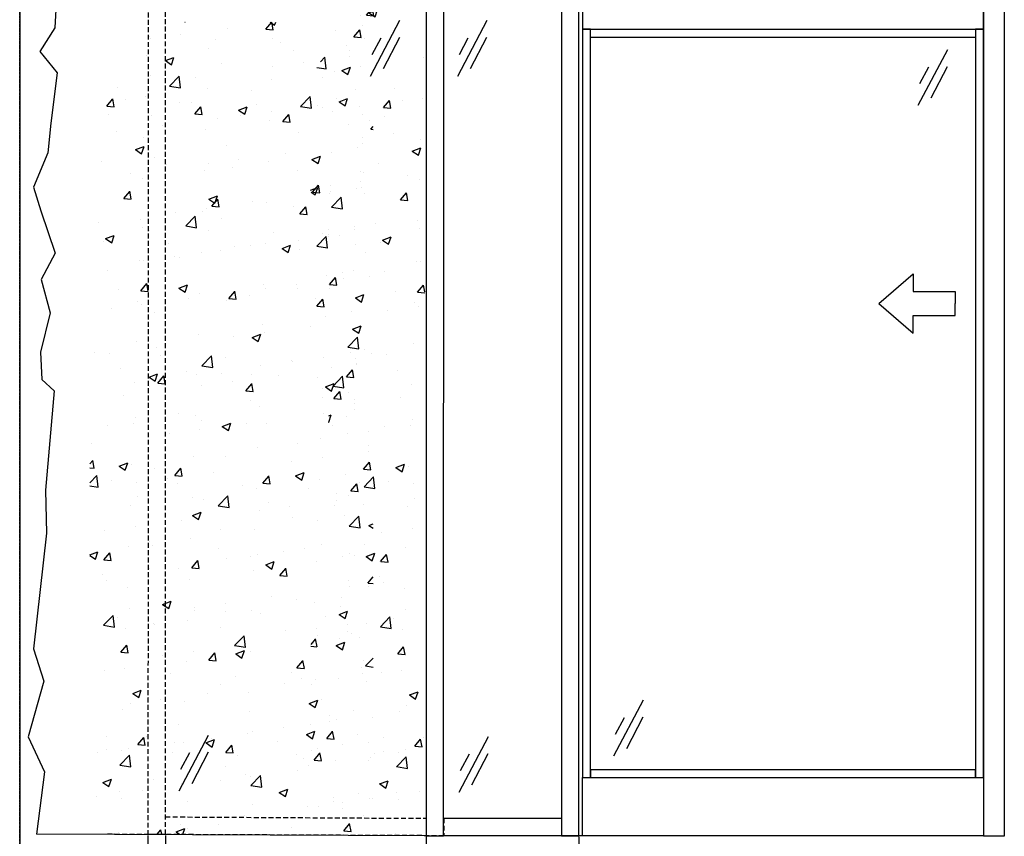
# Model space of a CAD drawing. Units: millimetres. Extents: x -9031 to -481, y -629 to 4159.
# Drawn here: x -9031 to -6484, y 987 to 3099 of the extents above; entities that cross this region are included whole.
import ezdxf

# ---------------------------------------------------------------- set-up
doc = ezdxf.new("R2010")
doc.units = ezdxf.units.MM
doc.linetypes.add('DASHED', pattern=[19.05, 12.7, -6.35])
doc.linetypes.add('MITTEX2', pattern=[4, 2.5, -0.5, 0.5, -0.5])
doc.layers.get('DefPoints').update_dxf_attribs({"color": 250, "linetype": 'MITTEX2'})
for name, color, linetype in [('BI-PARTING-POCKET-A100AT$0$Backgrounds', 7, 'Continuous'), ('BI-PARTING-POCKET-A100AT$0$DIMS', 2, 'Continuous'), ('BI-PARTING-POCKET-A100AT$0$DORMAFRAME', 3, 'Continuous')]:
    doc.layers.add(name, color=color, linetype=linetype)
doc.styles.add('BI-PARTING-POCKET-A100AT$0$ARIAL', font='ARIAL.TTF', dxfattribs={"oblique": 4})
doc.styles.add('BI-PARTING-POCKET-A100AT$0$border', font='romand.shx')
doc.dimstyles.new('BI-PARTING-POCKET-A100AT$0$Elevation', dxfattribs={"dimscale": 4.5, "dimtxt": 2.5, "dimasz": 2.5, "dimexe": 1.25, "dimexo": 0.625, "dimtad": 0, "dimdec": 0, "dimtxsty": 'BI-PARTING-POCKET-A100AT$0$ARIAL', "dimcen": 2.5, "dimadec": 0, "dimazin": 0, "dimtfac": 1, "dimtdec": 0, "dimtmove": 0, "dimatfit": 3, "dimfxl": 0, "dimarcsym": 0})
pattern_1 = [(50, (7326.62, 2873.83), (227.7308, -19.9239), [23.8125, -261.9375]), (355, (7326.62, 2873.83), (-44.0535, 238.8208), [19.05, -209.55]), (100.451, (7345.6, 2872.17), (183.678, 218.896), [20.2375, -222.6125]), (46.1842, (7326.62, 2937.33), (338.849, -52.553), [35.719, -392.906]), (96.6356, (7354.86, 2932.95), (296.755, 309.282), [30.356, -333.919]), (351.184, (7326.62, 2937.33), (296.756, 309.2814), [28.575, -314.325]), (21, (7358.37, 2921.45), (189.5186, -127.832), [23.8125, -261.9375]), (326, (7358.37, 2921.45), (77.2525, 230.235), [19.05, -209.55]), (71.4514, (7374.16, 2910.8), (266.7706, 102.4036), [20.2375, -222.6125]), (37.5, (7326.62, 2873.83), (3.86075, 105.6938), [0, -207.01, 0, -212.725, 0, -210.3438]), (7.5, (7326.62, 2873.83), (83.5246, 125.2257), [0, -121.285, 0, -202.2475, 0, -80.16875]), (327.5, (7255.82, 2873.83), (169.48824, -7.16093), [0, -79.375, 0, -247.65, 0, -328.6125]), (317.5, (7224.07, 2873.83), (185.1615, 31.7831), [0, -103.1875, 0, -164.465, 0, -233.3625])]

# ---------------------------------------------------------------- blocks, each defined once
blk = doc.blocks.new('BI-PARTING-POCKET-A100AT$0$A$C06C651F2')
at = {"layer": 'BI-PARTING-POCKET-A100AT$0$DIMS', "linetype": 'Continuous'}
for p, q in [((127.7, 159.1), (0, 0)), ((57.1, 115.4), (18.5, 68)), ((116.7, 105.5), (45.7, 15.7))]:
    blk.add_line(p, q, dxfattribs=at)
blk = doc.blocks.new('BI-PARTING-POCKET-A100AT$0$#NewBorder3')
at = {"layer": 'BI-PARTING-POCKET-A100AT$0$DORMAFRAME', "color": 7}
blk.add_line((-320.79, 235.5), (-320.79, -722.1), dxfattribs=at)
at = {"layer": 'BI-PARTING-POCKET-A100AT$0$Backgrounds', "color": 7, "style": 'BI-PARTING-POCKET-A100AT$0$border'}
for tag, p in [('PROJECT1', (845.83, -336.68)), ('PROJECT2', (845.83, -352.87)), ('PROJECT3', (845.83, -369.06)), ('PROJECT4', (845.83, -385.25)), ('PROJECT5', (845.83, -401.44)), ('PROJECT6', (845.83, -417.63)), ('DRAWINGTITLE1', (847.95, -470.68)), ('DRAWINGTITLE2', (847.95, -486.87)), ('DRAWINGTITLE3', (847.95, -503.06)), ('DRAWINGTITLE4', (847.95, -519.26)), ('DRAWINGTITLE5', (847.95, -535.45))]:
    blk.add_attdef(tag, p, '', height=10, dxfattribs=at)
at = {"layer": 'BI-PARTING-POCKET-A100AT$0$Backgrounds', "color": 7, "style": 'BI-PARTING-POCKET-A100AT$0$border', "flags": 2}
blk.add_attdef('DRAWINGTITLE', (846.83, -451.42), '', height=10, dxfattribs=at)
at = {"layer": 'BI-PARTING-POCKET-A100AT$0$Backgrounds', "style": 'BI-PARTING-POCKET-A100AT$0$border'}
for tag, p in [('CURRENTREV', (984.47, -624.87)), ('DRAWINGNUMBER1', (829.04, -671.58)), ('DRAWINGNUMBER2', (829.04, -687.77)), ('SHEETXOFX', (864.16, -715.59))]:
    blk.add_attdef(tag, p, '', height=10, dxfattribs=at)
blk = doc.blocks.new('*D124')
at = {"color": 0, "linetype": 'Continuous', "lineweight": -2}
for p, q in [((-8698.8, 989), (-8698.8, 823.9)), ((-8653.8, 989.1), (-8653.8, 823.9)), ((-8698.8, 829.5), (-8712.3, 829.5)), ((-8667.3, 829.5), (-8685.3, 829.5))]:
    blk.add_line(p, q, dxfattribs=at)
at = {"color": 0, "linetype": 'Continuous'}
for points in [[(-8685.3, 831.8), (-8685.3, 827.3), (-8698.8, 829.5)], [(-8667.3, 831.8), (-8667.3, 827.3), (-8653.8, 829.5)]]:
    blk.add_solid(points, dxfattribs=at)
at = {"layer": 'DefPoints', "color": 0, "linetype": 'Continuous'}
for p in [(-8698.8, 991.8), (-8653.8, 991.9), (-8698.8, 829.5)]:
    blk.add_point(p, dxfattribs=at)
at = {"color": 0, "linetype": 'Continuous', "insert": (-8771.1, 829.5), "char_height": 22.5, "attachment_point": 5, "style": 'BI-PARTING-POCKET-A100AT$0$ARIAL'}
blk.add_mtext('45 TYP.', dxfattribs=at)
blk = doc.blocks.new('*D125')
at = {"color": 0, "linetype": 'Continuous', "lineweight": -2}
for p, q in [((-7979, 3225.1), (-7979, 585.6)), ((-4987.8, 3224.5), (-4987.8, 585.6)), ((-7965.5, 591.2), (-6723.5, 591.2)), ((-5001.3, 591.2), (-6243.4, 591.2))]:
    blk.add_line(p, q, dxfattribs=at)
at = {"color": 0, "linetype": 'Continuous'}
for points in [[(-7965.5, 593.4), (-7965.5, 588.9), (-7979, 591.2)], [(-5001.3, 593.4), (-5001.3, 588.9), (-4987.8, 591.2)]]:
    blk.add_solid(points, dxfattribs=at)
at = {"layer": 'DefPoints', "color": 0, "linetype": 'Continuous'}
for p in [(-7979, 3227.9), (-4987.8, 3227.3), (-4987.8, 591.2)]:
    blk.add_point(p, dxfattribs=at)
at = {"color": 0, "linetype": 'Continuous', "insert": (-6483.4, 591.2), "char_height": 22.5, "attachment_point": 5, "style": 'BI-PARTING-POCKET-A100AT$0$ARIAL'}
blk.add_mtext('STRUCTURAL OPENING WIDTH', dxfattribs=at)
blk = doc.blocks.new('*D126')
at = {"color": 0, "linetype": 'Continuous', "lineweight": -2}
for p, q in [((-7979, 3225.1), (-7979, 685.3)), ((-4988.8, 3224.5), (-4988.8, 685.3)), ((-7965.5, 690.9), (-6677.6, 690.9)), ((-5002.3, 690.9), (-6290.2, 690.9))]:
    blk.add_line(p, q, dxfattribs=at)
at = {"color": 0, "linetype": 'Continuous'}
for points in [[(-7965.5, 693.2), (-7965.5, 688.7), (-7979, 690.9)], [(-5002.3, 693.2), (-5002.3, 688.7), (-4988.8, 690.9)]]:
    blk.add_solid(points, dxfattribs=at)
at = {"layer": 'DefPoints', "color": 0, "linetype": 'Continuous'}
for p in [(-7979, 3227.9), (-4988.8, 3227.3), (-4988.8, 690.9)]:
    blk.add_point(p, dxfattribs=at)
at = {"color": 0, "linetype": 'Continuous', "insert": (-6483.9, 690.9), "char_height": 22.5, "attachment_point": 5, "style": 'BI-PARTING-POCKET-A100AT$0$ARIAL'}
blk.add_mtext('OVERALL FRAME  WIDTH', dxfattribs=at)
blk = doc.blocks.new('*D131')
at = {"color": 0, "linetype": 'Continuous', "lineweight": -2}
for p, q in [((-7979.1, 985.3), (-7979.1, 813.7)), ((-7584.3, 985.3), (-7584.3, 813.7)), ((-7965.6, 819.3), (-7898.9, 819.3)), ((-7597.8, 819.3), (-7664.5, 819.3))]:
    blk.add_line(p, q, dxfattribs=at)
at = {"color": 0, "linetype": 'Continuous'}
for points in [[(-7965.6, 821.6), (-7965.6, 817.1), (-7979.1, 819.3)], [(-7597.8, 821.6), (-7597.8, 817.1), (-7584.3, 819.3)]]:
    blk.add_solid(points, dxfattribs=at)
at = {"layer": 'DefPoints', "color": 0, "linetype": 'Continuous'}
for p in [(-7979.1, 988.1), (-7584.3, 988.1), (-7584.3, 819.3)]:
    blk.add_point(p, dxfattribs=at)
at = {"color": 0, "linetype": 'Continuous', "insert": (-7781.7, 819.3), "char_height": 22.5, "attachment_point": 5, "style": 'BI-PARTING-POCKET-A100AT$0$ARIAL'}
blk.add_mtext('FIXED SCREEN', dxfattribs=at)

msp = doc.modelspace()

# ---------------------------------------------------------------- hatches: boundary and pattern name
h = msp.add_hatch()
h.set_pattern_fill('AR-CONC', color=256, scale=1.25, style=0)
h.set_pattern_definition([(50, (8042.57, 2870.07), (227.7308, -19.9239), [23.8125, -261.9375]), (355, (8042.57, 2870.07), (-44.0535, 238.8208), [19.05, -209.55]), (100.451, (8061.55, 2868.4), (183.678, 218.896), [20.2375, -222.6125]), (46.1842, (8042.57, 2933.57), (338.849, -52.553), [35.719, -392.906]), (96.6356, (8070.8, 2929.2), (296.755, 309.282), [30.356, -333.919]), (351.184, (8042.57, 2933.57), (296.756, 309.2814), [28.575, -314.325]), (21, (8074.32, 2917.7), (189.5186, -127.832), [23.8125, -261.9375]), (326, (8074.32, 2917.7), (77.2525, 230.235), [19.05, -209.55]), (71.4514, (8090.11, 2907.04), (266.7706, 102.4036), [20.2375, -222.6125]), (37.5, (8042.57, 2870.07), (3.86075, 105.6938), [0, -207.01, 0, -212.725, 0, -210.3438]), (7.5, (8042.57, 2870.07), (83.5246, 125.2257), [0, -121.285, 0, -202.2475, 0, -80.16875]), (327.5, (7971.77, 2870.07), (169.48824, -7.16093), [0, -79.375, 0, -247.65, 0, -328.6125]), (317.5, (7940.02, 2870.07), (185.1615, 31.7831), [0, -103.1875, 0, -164.465, 0, -233.3625])])
h.paths.add_polyline_path([(-7983, 3367.2), (-8164.6, 3294.7), (-8276.5, 3306.8), (-8217.3, 3142.4), (-8223.9, 3035.3), (-8262.7, 2974.3), (-8218.1, 2919), (-8234, 2788.9), (-8242.2, 2712.2), (-8279.4, 2661.9), (-8260.4, 2600.9), (-8223.2, 2491.7), (-8259.5, 2423.3), (-8236, 2336.8), (-8261.1, 2234.9), (-8257.3, 2164.6), (-8225.8, 2135), (-8247.9, 1878.3), (-8245.6, 1767), (-8278.8, 1467.4), (-8252.7, 1384.5), (-8293, 1240), (-8250.3, 1150), (-8271.4, 988), (-7982.8, 988), (-7982.8, 3191.9), (-7937.8, 3191.9), (-7400.4, 3191.9), (-7400.4, 3192.1), (-5567.9, 3192.1), (-5567.9, 3191.9), (-5030.2, 3191.9), (-4985.2, 3191.9), (-4985.2, 988.1), (-4671.9, 988.1), (-4740.2, 1215.7), (-4710.5, 1476.9), (-4729.4, 1703), (-4707.8, 1878.1), (-4729.3, 2083.7), (-4710.5, 2277.6), (-4742.8, 2398.7), (-4656.6, 2557.6), (-4676.2, 2752.5), (-4724.6, 3015.5), (-4645.9, 3130.4), (-4721.6, 3293.7), (-5114.9, 3330), (-5305.6, 3302.8), (-5511.3, 3333), (-6123.8, 3400.1), (-6450.6, 3291.2), (-6704.8, 3372.8), (-6898.4, 3315.4), (-7344.6, 3373.3), (-7565.5, 3312.8), (-7877.1, 3331)])
h = msp.add_hatch()
h.set_pattern_fill('AR-CONC', color=256, scale=1.25, style=0)
h.set_pattern_definition(pattern_1)
h.paths.add_polyline_path([(-8698.7, 3231.7), (-8698.8, 991.9), (-8653.8, 991.9), (-8653.7, 3231.7)])
h = msp.add_hatch()
h.set_pattern_fill('AR-CONC', color=256, scale=1.25, style=0)
h.set_pattern_definition(pattern_1)
h.paths.add_polyline_path([(-8116.4, 3092.9), (-8849, 3092.9), (-8849, 1037), (-8116.4, 1037)])
h = msp.add_hatch()
h.set_pattern_fill('AR-CONC', color=256, scale=1.25, style=0)
h.set_pattern_definition(pattern_1)
h.paths.add_polyline_path([(-8116.4, 991.9), (-8116.4, 1037), (-8803.6, 1037), (-8803.6, 991.9)])

# ---------------------------------------------------------------- linework, layer by layer
for p, q in [((-7979.4, 3228.1), (-7979.4, 988)), ((-8933.3, 3185.2), (-8939.9, 3078)), ((-8939.9, 3078), (-8978.6, 3017)), ((-8978.6, 3017), (-8934.1, 2961.8)), ((-8934.1, 2961.8), (-8949.9, 2831.7)), ((-8949.9, 2831.7), (-8958.2, 2755)), ((-8958.2, 2755), (-8995.3, 2665.7)), ((-8995.3, 2665.7), (-8976.3, 2604.7)), ((-8976.3, 2604.7), (-8939.1, 2495.5)), ((-8939.1, 2495.5), (-8975.4, 2427)), ((-8975.4, 2427), (-8952, 2340.5)), ((-8952, 2340.5), (-8977, 2238.7)), ((-8977, 2238.7), (-8973.3, 2168.3)), ((-8973.3, 2168.3), (-8941.8, 2138.7)), ((-8941.8, 2138.7), (-8963.9, 1882.1)), ((-8963.9, 1882.1), (-8961.5, 1770.7)), ((-8961.5, 1770.7), (-8994.7, 1471.2)), ((-8994.7, 1471.2), (-8968.6, 1388.3)), ((-8968.6, 1388.3), (-9008.9, 1243.8)), ((-9008.9, 1243.8), (-8966.3, 1153.8)), ((-8966.3, 1153.8), (-8987.4, 991.8)), ((-7934.1, 1033.2), (-7933.8, 1033.2)), ((-7934.1, 1033.2), (-7933.5, 1033.2)), ((-7979.4, 988), (-8987.4, 991.8))]:
    msp.add_line(p, q)
at = {"ltscale": 30}
for p, q in [((-6808.6, 2365), (-6720, 2441.7)), ((-6720, 2441.7), (-6720, 2396)), ((-6720, 2396), (-6610.8, 2396)), ((-6610.8, 2396), (-6610.8, 2365)), ((-6808.6, 2365), (-6720, 2288.2)), ((-6610.8, 2334), (-6610.8, 2365)), ((-6720, 2334), (-6610.8, 2334)), ((-6720, 2288.2), (-6720, 2334))]:
    msp.add_line(p, q, dxfattribs=at)
at = {"linetype": 'DASHED'}
for p, q in [((-8653.8, 1037), (-7979.1, 1033.2)), ((-7933.8, 1033.2), (-7933.8, 988.1)), ((-7933.8, 988.1), (-8803.6, 991.9))]:
    msp.add_line(p, q, dxfattribs=at)
at = {"linetype": 'Continuous'}
msp.add_line((-7574.6, 988.1), (-7628.9, 988.1), dxfattribs=at)
at = {"linetype": 'DASHED'}
msp.add_lwpolyline([(-8653.7, 3231.7), (-8698.7, 3231.7), (-8698.8, 991.9), (-8653.8, 991.9)], close=True, dxfattribs=at)
at = {"linetype": 'Continuous'}
for points in [[(-7934, 3227.9), (-7979, 3227.9), (-7979.1, 988.1), (-7934.1, 988.1)], [(-7584.2, 3227.9), (-7629.2, 3227.9), (-7629.3, 988.1), (-7584.3, 988.1)], [(-6483.7, 3128.4), (-6538, 3128.4), (-6538, 988.1), (-6483.7, 988.1)], [(-6538, 988.1), (-7574.6, 988.1), (-7574.6, 1138.4), (-6538, 1138.4)], [(-7934.1, 1033.2), (-7629.3, 1033.2), (-7629.3, 988.1), (-7934.1, 988.1)]]:
    msp.add_lwpolyline(points, close=True, dxfattribs=at)
for points in [[(-6538, 3128.4), (-7574.6, 3128.4), (-7574.6, 3074.5), (-6538, 3074.5)], [(-7554.5, 3074.5), (-7574.6, 3074.5), (-7574.6, 1138.4), (-7554.5, 1138.4)], [(-6558.2, 3053), (-7554.5, 3053), (-7554.5, 3074.5), (-6558.2, 3074.5)], [(-6538, 3074.5), (-6558.2, 3074.5), (-6558.2, 1138.4), (-6538, 1138.4)], [(-6558.2, 1158.6), (-7554.5, 1158.6), (-7554.5, 1138.4), (-6558.2, 1138.4)]]:
    msp.add_lwpolyline(points, close=True)
at = {"layer": 'DefPoints'}
msp.add_lwpolyline([(-9030.6, 4158.7), (-3378.6, 4158.7), (-3378.6, -629.3), (-9030.6, -629.3)], close=True, dxfattribs=at)

# ---------------------------------------------------------------- block references
at = {"xscale": 5, "yscale": 5, "zscale": 5}
msp.add_blockref('BI-PARTING-POCKET-A100AT$0$#NewBorder3', (-7426.7, 2981.2), dxfattribs=at)
at = {"xscale": 0.8000000000016191, "yscale": 0.7999999999992724, "zscale": 0.8000000000000002, "rotation": 10.93239736232918}
for p in [(-7898.6, 2952.3), (-6707.5, 2876.8), (-7494.4, 1194.1), (-7895.2, 1099.7)]:
    msp.add_blockref('BI-PARTING-POCKET-A100AT$0$A$C06C651F2', p, dxfattribs=at)
at = {"layer": 'BI-PARTING-POCKET-A100AT$0$DIMS', "linetype": 'DASHED', "xscale": 0.8000000000034051, "yscale": 0.7999999999992724, "zscale": 0.8000000000000002, "rotation": 10.93239736230447}
for p in [(-8124.1, 2952.3), (-8619, 1103.4)]:
    msp.add_blockref('BI-PARTING-POCKET-A100AT$0$A$C06C651F2', p, dxfattribs=at)

# ---------------------------------------------------------------- dimensions: what is measured, and where the dimension line sits
at = {"linetype": 'Continuous'}
for base, p1, p2, text, picture, middle in [((-4987.8, 591.2), (-7979, 3227.9), (-4987.8, 3227.3), 'STRUCTURAL OPENING WIDTH', '*D125', (-6483.4, 591.2)), ((-4988.8, 690.9), (-7979, 3227.9), (-4988.8, 3227.3), 'OVERALL FRAME  WIDTH', '*D126', (-6483.9, 690.9)), ((-8698.8, 829.5), (-8653.8, 991.9), (-8698.8, 991.8), '45 TYP.', '*D124', (-8771.1, 829.5)), ((-7584.3, 819.3), (-7979.1, 988.1), (-7584.3, 988.1), 'FIXED SCREEN', '*D131', (-7781.7, 819.3))]:
    dim = msp.add_linear_dim(base=base, p1=p1, p2=p2, text=text, dimstyle='BI-PARTING-POCKET-A100AT$0$Elevation', override={"dimtxt": 5, "dimasz": 3}, dxfattribs=at)
    dim.commit()
    dim.dimension.update_dxf_attribs({"geometry": picture, "text_midpoint": middle})

doc.saveas('drawing.dxf')
